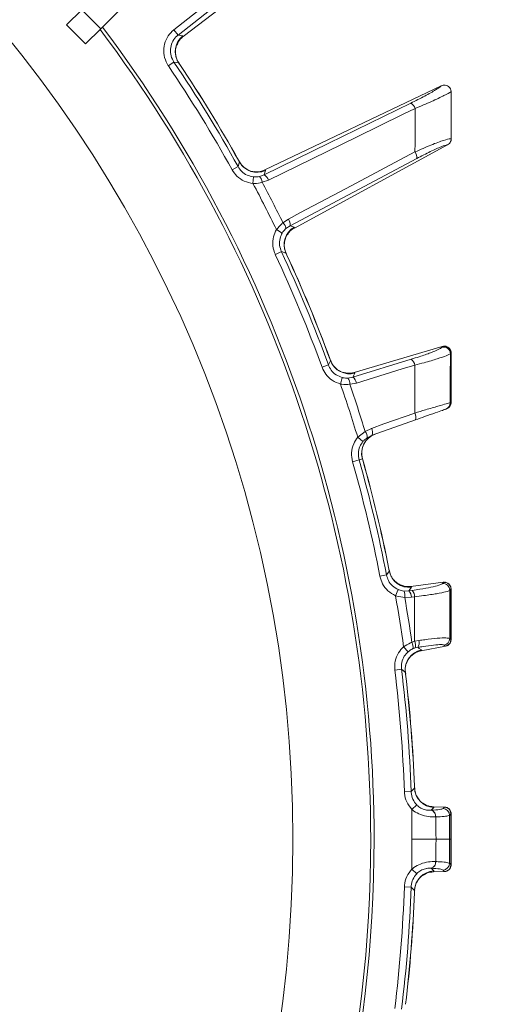
# Model space of a CAD drawing. Extents: x -899 to 1863, y -2509 to 538.
# Drawn here: x 1349 to 1420, y -1886 to -1740 of the extents above; entities that cross this region are included whole.
import ezdxf

# ---------------------------------------------------------------- set-up
doc = ezdxf.new("R2010")
doc.units = 0
doc.header["$LTSCALE"] = 5
doc.layers.add('SLD-0', color=7, linetype='Continuous')
doc.styles.add('Brunner 2014', font='arial.ttf', dxfattribs={"height": 35})
doc.dimstyles.new('Brunner 2014', dxfattribs={"dimscale": 5, "dimtxt": 35, "dimasz": 5, "dimexe": 3.175, "dimexo": 0, "dimgap": 0.762, "dimtad": 1, "dimdec": 0, "dimrnd": 1e-08, "dimtxsty": 'Brunner 2014', "dimcen": 0.09, "dimdle": 10, "dimclrd": 7, "dimclre": 7, "dimclrt": 7, "dimadec": 1, "dimazin": 2, "dimtfac": 0.666667, "dimtdec": 0, "dimtmove": 0, "dimatfit": 3, "dimldrblk": 'Filled-1', "dimfxl": 1, "dimtolj": 1, "dimlwd": 5, "dimlwe": 5, "dimarcsym": 0})

# ---------------------------------------------------------------- blocks, each defined once
blk = doc.blocks.new('*D204')
at = {"layer": 'Defpoints', "color": 0, "lineweight": 5, "transparency": 16777216}
for p in [(1111.18, -1548.46), (1111.18, -1753.51), (1291.18, -1753.51)]:
    blk.add_point(p, dxfattribs=at)
at = {"layer": 'SLD-0', "color": 7, "linetype": 'Continuous', "lineweight": 5, "transparency": 16777216}
for p, q in [((1111.18, -1753.51), (1111.18, -1532.59)), ((1291.18, -1753.51), (1291.18, -1532.59)), ((1136.18, -1548.46), (1266.18, -1548.46)), ((1291.18, -1548.46), (1547.84, -1548.46))]:
    blk.add_line(p, q, dxfattribs=at)
at = {"layer": 'SLD-0', "color": 7, "lineweight": 5, "transparency": 16777216}
for points in [[(1136.18, -1544.3), (1136.18, -1552.63), (1111.18, -1548.46)], [(1266.18, -1544.3), (1266.18, -1552.63), (1291.18, -1548.46)]]:
    blk.add_solid(points, dxfattribs=at)
at = {"layer": 'SLD-0', "color": 1, "transparency": 16777216, "insert": (1432.01, -1506.95), "char_height": 35, "attachment_point": 2, "style": 'Brunner 2014'}
blk.add_mtext('\\A1;%%c180 /200', dxfattribs=at)
blk = doc.blocks.new('Filled-1')
at = {"color": 0}
for p, q in [((0, 0), (-1, 0.1667)), ((-1, 0.1667), (-1, -0.1667)), ((-1, 0), (0, 0)), ((-1, -0.1667), (0, 0))]:
    blk.add_line(p, q, dxfattribs=at)
at = {"color": 0, "flags": 128}
blk.add_lwpolyline([(-1, -0.1667), (0, 0), (-1, 0.1667), (-1, -0.1667)], dxfattribs=at)
at = {"color": 0}
blk.add_solid([(-1, -0.1667), (0, 0), (-1, 0.1667), (-1, -0.1667)], dxfattribs=at)

msp = doc.modelspace()

# ---------------------------------------------------------------- linework, layer by layer
at = {"color": 0, "linetype": 'Continuous', "lineweight": 15}
for p, q in [((1360.76, -1741.53), (1384.38, -1717.91)), ((1357.93, -1738.7), (1355.68, -1740.95)), ((1360.76, -1741.53), (1357.93, -1738.7)), ((1355.68, -1740.95), (1358.51, -1743.77)), ((1358.51, -1743.77), (1360.76, -1741.53))]:
    msp.add_line(p, q, dxfattribs=at)
at = {"linetype": 'Continuous', "lineweight": 15}
for p, q in [((1397.67, -1723.69), (1372.92, -1742.69)), ((1371.57, -1741.67), (1386.79, -1729.65)), ((1387.41, -1730.43), (1372.19, -1742.45))]:
    msp.add_line(p, q, dxfattribs=at)
at = {"color": 7, "linetype": 'Continuous', "lineweight": 15}
for p, q in [((1372.19, -1742.45), (1371.57, -1741.67)), ((1372.19, -1742.45), (1372.88, -1742.56)), ((1372.88, -1742.56), (1372.92, -1742.69)), ((1372.92, -1742.69), (1372.91, -1742.69)), ((1371.57, -1746.45), (1370.74, -1747.01)), ((1372.26, -1746.55), (1371.57, -1746.45)), ((1372.44, -1746.83), (1372.26, -1746.55)), ((1372.29, -1746.58), (1372.45, -1746.82)), ((1411.12, -1749.98), (1385.01, -1762.43)), ((1411.12, -1749.98), (1411.15, -1749.96)), ((1412.58, -1750.88), (1412.57, -1750.82)), ((1412.05, -1758.71), (1389.39, -1771.02)), ((1412.06, -1758.71), (1412.05, -1758.71)), ((1412.58, -1757.84), (1412.58, -1757.83)), ((1381.05, -1761.92), (1380.18, -1762.41)), ((1381.27, -1761.26), (1381.11, -1760.98)), ((1381.12, -1760.97), (1381.26, -1761.22)), ((1381.27, -1761.26), (1381.24, -1761.23)), ((1383.36, -1763.45), (1383.26, -1764.44)), ((1384.21, -1763.4), (1384.92, -1763.14)), ((1385.12, -1762.52), (1384.92, -1763.14)), ((1385.01, -1762.43), (1385.12, -1762.52)), ((1385.01, -1762.43), (1385.01, -1762.43)), ((1385.56, -1763.93), (1384.63, -1764.25)), ((1387.69, -1770.26), (1388.5, -1769.7)), ((1388.76, -1770.68), (1388.14, -1771.1)), ((1388.76, -1770.68), (1389.38, -1770.88)), ((1389.38, -1770.88), (1389.39, -1771.02)), ((1387.59, -1771.76), (1386.74, -1771.25)), ((1389.39, -1771.02), (1389.38, -1771.02)), ((1387.47, -1774.52), (1386.57, -1774.94)), ((1388.13, -1774.73), (1387.47, -1774.52)), ((1388.27, -1775.03), (1388.13, -1774.73)), ((1388.16, -1774.76), (1388.28, -1775.02)), ((1411.27, -1788.55), (1398.25, -1792.41)), ((1411.2, -1788.68), (1411.28, -1788.58)), ((1411.29, -1788.55), (1411.27, -1788.55)), ((1411.28, -1788.58), (1411.29, -1788.55)), ((1412.54, -1789.53), (1412.46, -1789.63)), ((1412.56, -1789.51), (1412.54, -1789.53)), ((1394.41, -1791.29), (1393.48, -1791.63)), ((1394.74, -1790.67), (1394.62, -1790.36)), ((1394.63, -1790.36), (1394.73, -1790.63)), ((1394.74, -1790.67), (1394.71, -1790.64)), ((1398.04, -1793.1), (1406.68, -1790.45)), ((1398.04, -1793.1), (1406.68, -1790.45)), ((1398.34, -1792.51), (1398.04, -1793.1)), ((1398.34, -1792.51), (1398.04, -1793.1)), ((1398.24, -1792.41), (1398.25, -1792.41)), ((1398.25, -1792.41), (1398.34, -1792.51)), ((1396.46, -1793.16), (1396.21, -1794.12)), ((1397.31, -1793.24), (1398.04, -1793.1)), ((1397.31, -1793.24), (1398.04, -1793.1)), ((1398.56, -1793.97), (1397.58, -1794.15)), ((1398.56, -1793.97), (1397.58, -1794.15)), ((1412.44, -1796.89), (1412.54, -1796.86)), ((1412.54, -1796.86), (1412.56, -1796.85)), ((1407.28, -1799.43), (1400.89, -1801.69)), ((1398.75, -1802), (1399.85, -1801.16)), ((1398.75, -1802), (1399.85, -1801.16)), ((1399.85, -1801.16), (1400.8, -1800.68)), ((1399.53, -1802.64), (1398.75, -1802)), ((1399.53, -1802.64), (1398.75, -1802)), ((1400.89, -1801.69), (1400.17, -1802.06)), ((1400.89, -1801.69), (1400.17, -1802.06)), ((1398.96, -1805.35), (1398, -1805.62)), ((1398.96, -1805.35), (1398, -1805.62)), ((1399.44, -1805.18), (1398.96, -1805.35)), ((1399.5, -1805.36), (1399.44, -1805.18)), ((1399.45, -1805.16), (1399.51, -1805.36)), ((1403.43, -1821.82), (1403.37, -1821.5)), ((1403.38, -1821.5), (1403.44, -1821.78)), ((1403.43, -1821.82), (1403.41, -1821.78)), ((1403.02, -1822.38), (1402.04, -1822.57)), ((1403.02, -1822.38), (1402.04, -1822.57)), ((1404.75, -1824.55), (1404.35, -1825.46)), ((1404.75, -1824.55), (1404.35, -1825.46)), ((1405.57, -1824.76), (1406.32, -1824.73)), ((1405.57, -1824.76), (1406.32, -1824.73)), ((1406.32, -1824.73), (1406.81, -1824.67)), ((1406.32, -1824.73), (1406.81, -1824.67)), ((1411.42, -1823.46), (1406.63, -1824.09)), ((1406.63, -1824.09), (1406.7, -1824.21)), ((1406.63, -1824.09), (1406.63, -1824.09)), ((1411.26, -1823.67), (1411.43, -1823.48)), ((1411.45, -1823.45), (1411.42, -1823.46)), ((1411.43, -1823.48), (1411.45, -1823.45)), ((1412.54, -1824.47), (1412.37, -1824.66)), ((1412.56, -1824.45), (1412.54, -1824.47)), ((1406.69, -1825.68), (1405.7, -1825.7)), ((1406.69, -1825.68), (1405.7, -1825.7)), ((1407.18, -1825.61), (1406.69, -1825.68)), ((1407.18, -1825.61), (1406.69, -1825.68)), ((1407.18, -1832.2), (1407.79, -1832.08)), ((1407.18, -1832.2), (1407.79, -1832.08)), ((1412.36, -1831.79), (1412.54, -1831.94)), ((1412.36, -1831.79), (1412.54, -1831.94)), ((1412.54, -1831.94), (1412.56, -1831.95)), ((1405.54, -1833.01), (1406.2, -1833.75)), ((1405.54, -1833.01), (1406.2, -1833.75)), ((1406.76, -1832.36), (1407.18, -1832.2)), ((1406.76, -1832.36), (1407.18, -1832.2)), ((1407.25, -1833.18), (1406.93, -1833.3)), ((1407.25, -1833.18), (1406.93, -1833.3)), ((1407.64, -1833.09), (1407.25, -1833.18)), ((1407.64, -1833.09), (1407.25, -1833.18)), ((1411.74, -1832.94), (1408.14, -1833.61)), ((1408.17, -1833.47), (1408.14, -1833.61)), ((1411.74, -1832.91), (1411.56, -1832.77)), ((1411.74, -1832.91), (1411.56, -1832.77)), ((1411.76, -1832.94), (1411.74, -1832.91)), ((1411.74, -1832.94), (1411.76, -1832.94)), ((1408.14, -1833.61), (1408.13, -1833.61)), ((1404.24, -1836.47), (1405.23, -1836.35)), ((1404.24, -1836.47), (1405.23, -1836.35)), ((1405.8, -1836.75), (1405.23, -1836.35)), ((1405.8, -1836.75), (1405.23, -1836.35)), ((1405.84, -1837.08), (1405.8, -1836.75)), ((1405.82, -1836.79), (1405.85, -1837.08)), ((1407.15, -1853.95), (1407.14, -1853.62)), ((1407.15, -1853.95), (1407.14, -1853.91)), ((1407.15, -1853.62), (1407.16, -1853.91)), ((1405.66, -1854.47), (1406.65, -1854.44)), ((1405.66, -1854.47), (1406.65, -1854.44)), ((1406.76, -1857.09), (1407.48, -1856.4)), ((1409.95, -1856.69), (1409.96, -1856.69)), ((1411.58, -1856.73), (1409.96, -1856.69)), ((1409.96, -1856.69), (1410.01, -1856.82)), ((1411.38, -1856.96), (1411.59, -1856.76)), ((1411.6, -1856.73), (1411.58, -1856.73)), ((1411.59, -1856.76), (1411.6, -1856.73)), ((1409.61, -1857.22), (1409.63, -1857.21)), ((1410.29, -1858.21), (1410.27, -1858.21)), ((1410.29, -1858.21), (1410.27, -1858.21)), ((1412.56, -1857.73), (1412.54, -1857.75)), ((1412.33, -1861.51), (1412.54, -1861.51)), ((1410.29, -1864.81), (1410.27, -1864.81)), ((1410.29, -1864.81), (1410.27, -1864.81)), ((1412.56, -1865.28), (1412.54, -1865.26)), ((1406.76, -1865.93), (1407.48, -1866.61)), ((1406.76, -1865.93), (1407.48, -1866.61)), ((1409.61, -1865.8), (1409.63, -1865.8)), ((1409.61, -1865.8), (1409.63, -1865.8)), ((1409.95, -1866.33), (1409.96, -1866.33)), ((1409.96, -1866.33), (1410.01, -1866.2)), ((1411.58, -1866.28), (1409.96, -1866.33)), ((1411.38, -1866.06), (1411.59, -1866.26)), ((1411.6, -1866.28), (1411.58, -1866.28)), ((1411.59, -1866.26), (1411.6, -1866.28)), ((1405.66, -1868.54), (1406.65, -1868.58)), ((1405.66, -1868.54), (1406.65, -1868.58)), ((1407.15, -1869.07), (1407.14, -1869.39)), ((1407.16, -1869.1), (1407.15, -1869.39))]:
    msp.add_line(p, q, dxfattribs=at)
at = {"color": 1, "linetype": 'Continuous', "lineweight": 15}
for p, q in [((1372.45, -1746.82), (1372.44, -1746.83)), ((1381.11, -1760.98), (1381.12, -1760.97)), ((1388.28, -1775.03), (1388.27, -1775.03)), ((1412.56, -1789.51), (1412.56, -1789.51)), ((1394.62, -1790.36), (1394.63, -1790.36)), ((1412.56, -1796.85), (1412.56, -1796.85)), ((1399.27, -1805.24), (1398.96, -1805.35)), ((1399.51, -1805.36), (1399.5, -1805.36)), ((1403.37, -1821.5), (1403.38, -1821.5)), ((1412.56, -1824.45), (1412.56, -1824.45)), ((1412.56, -1831.95), (1412.56, -1831.95)), ((1405.85, -1837.08), (1405.84, -1837.08)), ((1407.14, -1853.62), (1407.15, -1853.62)), ((1412.56, -1857.74), (1412.56, -1857.73)), ((1412.56, -1861.51), (1412.54, -1861.51)), ((1412.56, -1865.28), (1412.56, -1865.28)), ((1407.14, -1869.39), (1407.15, -1869.39))]:
    msp.add_line(p, q, dxfattribs=at)
at = {"color": 7, "linetype": 'Continuous', "lineweight": 18}
for p in [(1412.33, -1861.51), (1412.56, -1861.51)]:
    msp.add_line(p, (1412.54, -1861.51), dxfattribs=at)
at = {"color": 7, "linetype": 'Continuous', "lineweight": 15, "flags": 128}
for points in [[(1384.92, -1763.14), (1394.48, -1758.47), (1406.59, -1752.55)], [(1407.24, -1753.33), (1405.5, -1754.18), (1398.56, -1757.57), (1385.56, -1763.93)], [(1388.5, -1769.7), (1390.21, -1768.79), (1397.03, -1765.17), (1407.23, -1759.76)], [(1381.05, -1761.92), (1381.24, -1761.36), (1381.27, -1761.26)], [(1407.49, -1760.74), (1398.12, -1765.71), (1388.76, -1770.68)], [(1394.41, -1791.29), (1394.69, -1790.76), (1394.74, -1790.67)], [(1407.2, -1791.32), (1405.35, -1791.89), (1398.56, -1793.97)], [(1407.2, -1791.32), (1405.35, -1791.89), (1398.56, -1793.97)], [(1400.8, -1800.68), (1402.62, -1800.03), (1407.19, -1798.41)], [(1403.02, -1822.38), (1403.37, -1821.9), (1403.43, -1821.82)], [(1403.02, -1822.38), (1403.37, -1821.9), (1403.43, -1821.82)], [(1406.7, -1824.21), (1406.48, -1824.52), (1406.37, -1824.66), (1406.32, -1824.73)], [(1406.7, -1824.21), (1406.48, -1824.52), (1406.37, -1824.66), (1406.32, -1824.73)], [(1407.64, -1833.09), (1407.86, -1833.25), (1408.17, -1833.47)], [(1407.64, -1833.09), (1407.86, -1833.25), (1408.17, -1833.47)], [(1406.65, -1854.44), (1407.08, -1854.02), (1407.15, -1853.95)], [(1406.65, -1854.44), (1407.08, -1854.02), (1407.15, -1853.95)], [(1410.01, -1856.82), (1409.76, -1857.07), (1409.61, -1857.22)], [(1412.54, -1857.75), (1412.37, -1857.92), (1412.33, -1857.95)], [(1410.34, -1861.51), (1409.97, -1861.51), (1409.58, -1861.51), (1409.15, -1861.51), (1408.71, -1861.51), (1408.24, -1861.51), (1407.76, -1861.51), (1407.27, -1861.51), (1406.78, -1861.51)], [(1410.34, -1861.51), (1409.97, -1861.51), (1409.58, -1861.51), (1409.15, -1861.51), (1408.71, -1861.51), (1408.24, -1861.51), (1407.76, -1861.51), (1407.27, -1861.51), (1406.78, -1861.51)], [(1412.33, -1861.51), (1412.25, -1861.51), (1412.12, -1861.51), (1411.94, -1861.51), (1411.71, -1861.51), (1411.43, -1861.51), (1411.11, -1861.51), (1410.74, -1861.51), (1410.34, -1861.51)], [(1412.33, -1861.51), (1412.25, -1861.51), (1412.12, -1861.51), (1411.94, -1861.51), (1411.71, -1861.51), (1411.43, -1861.51), (1411.11, -1861.51), (1410.74, -1861.51), (1410.34, -1861.51)], [(1412.54, -1865.26), (1412.37, -1865.1), (1412.33, -1865.06)], [(1412.54, -1865.26), (1412.37, -1865.1), (1412.33, -1865.06)], [(1410.01, -1866.2), (1409.76, -1865.95), (1409.61, -1865.8)], [(1410.01, -1866.2), (1409.76, -1865.95), (1409.61, -1865.8)], [(1406.65, -1868.58), (1407.08, -1868.99), (1407.15, -1869.07)], [(1406.65, -1868.58), (1407.08, -1868.99), (1407.15, -1869.07)]]:
    msp.add_lwpolyline(points, dxfattribs=at)
at = {"color": 7, "linetype": 'Continuous', "lineweight": 18, "flags": 128}
for points in [[(1410.34, -1861.51), (1409.97, -1861.51), (1409.58, -1861.51), (1409.15, -1861.51), (1408.71, -1861.51), (1408.24, -1861.51), (1407.76, -1861.51), (1407.27, -1861.51), (1406.78, -1861.51)], [(1412.33, -1861.51), (1412.25, -1861.51), (1412.12, -1861.51), (1411.94, -1861.51), (1411.71, -1861.51), (1411.43, -1861.51), (1411.11, -1861.51), (1410.74, -1861.51), (1410.34, -1861.51)]]:
    msp.add_lwpolyline(points, dxfattribs=at)
at = {"color": 7, "linetype": 'Continuous', "lineweight": 15}
msp.add_circle((1201.18, -1861.51), 188, dxfattribs=at)
at = {"color": 0, "linetype": 'Continuous', "lineweight": 15}
for radius, end in [(199.5, 36.9318), (200, 36.9522)]:
    msp.add_arc((1201.18, -1861.51), radius, 0, end, dxfattribs=at)
at = {"color": 7, "linetype": 'Continuous', "lineweight": 15}
for centre, radius, start, end in [((1374.77, -1744.9), 3, 128.7554, 213.4361), ((1201.18, -1861.51), 204.6, 28.9705, 34.0295), ((1201.18, -1861.51), 205.6, 28.9705, 34.0295), ((1201.18, -1861.51), 206.11, 29.1928, 33.8072), ((1201.18, -1861.51), 206.12, 29.1928, 33.8072), ((1405.94, -1753.74), 1.36, 17.5347, 61.3514), ((1406.14, -1760.57), 1.36, 352.6475, 36.4641), ((1383.88, -1759.78), 3, 209.5639, 294.2446), ((1383.29, -1764.37), 1.35, 5.158, 46.5584), ((1384.26, -1764.34), 1.36, 17.5452, 61.3606), ((1201.18, -1861.51), 206.34, 25.9381, 28.0619), ((1201.18, -1861.51), 207.64, 26.0696, 27.9304), ((1386.81, -1771.27), 1.35, 7.4416, 48.842), ((1390.87, -1773.49), 3, 119.7554, 204.4361), ((1387.41, -1770.5), 1.36, 352.6394, 36.4548), ((1201.18, -1861.51), 204.6, 19.9705, 25.0295), ((1201.18, -1861.51), 205.6, 19.9705, 25.0295), ((1201.18, -1861.51), 206.11, 20.1928, 24.8072), ((1201.18, -1861.51), 206.12, 20.1928, 24.8072), ((1411.46, -1789.65), 1.01, 0.9769, 104.9857), ((1411.54, -1789.55), 1.01, 0.9772, 104.9857), ((1397.55, -1789.61), 3, 200.5639, 285.2446), ((1405.85, -1791.52), 1.36, 8.5411, 52.357), ((1201.18, -1861.51), 206.34, 16.761, 19.0619), ((1201.18, -1861.51), 206.34, 16.761, 19.0619), ((1396.24, -1794.06), 1.35, 356.158, 37.5584), ((1201.18, -1861.51), 207.64, 16.8974, 18.9304), ((1201.18, -1861.51), 207.64, 16.8974, 18.9304), ((1397.21, -1794.17), 1.36, 8.5453, 52.3606), ((1411.44, -1796.9), 0.996, 289.5708, 0.469), ((1411.55, -1796.86), 0.996, 289.5708, 0.4691), ((1406.19, -1799.01), 1.17, 338.9384, 30.7525), ((1399.01, -1801.96), 1.16, 355.1494, 43.6235), ((1399.8, -1801.27), 1.17, 338.9338, 30.7485), ((1402.31, -1804.36), 2.98, 109.6006, 195.9929), ((1402.33, -1804.36), 2.99, 109.5067, 195.8205), ((1201.18, -1861.51), 204.6, 10.9705, 15.8518), ((1201.18, -1861.51), 204.6, 10.9705, 15.8518), ((1201.18, -1861.51), 205.6, 10.9705, 15.8518), ((1201.18, -1861.51), 205.6, 10.9705, 15.8518), ((1201.18, -1861.51), 206.11, 11.1928, 15.8072), ((1201.18, -1861.51), 206.12, 11.1928, 15.8072), ((1406.38, -1821.22), 3, 191.5639, 276.2447), ((1404.39, -1825.4), 1.35, 347.158, 28.5584), ((1405.33, -1825.67), 1.36, 359.5453, 43.3607), ((1405.82, -1825.6), 1.36, 359.5451, 43.3605), ((1411.37, -1824.67), 1.01, 0.7236, 96.1198), ((1411.54, -1824.48), 1.01, 0.7243, 96.1198), ((1201.18, -1861.51), 206.34, 7.9381, 10.0619), ((1201.18, -1861.51), 206.34, 7.9381, 10.0619), ((1201.18, -1861.51), 207.64, 8.0696, 9.9304), ((1201.18, -1861.51), 207.64, 8.0696, 9.9304), ((1406.73, -1832.44), 1.12, 324.4919, 18.7939), ((1411.36, -1831.78), 1, 281.6933, 359.7102), ((1411.54, -1831.93), 1, 281.6933, 359.7096), ((1408.78, -1836.41), 3, 101.7553, 186.4361), ((1405.6, -1833.05), 1.35, 349.4416, 30.842), ((1405.96, -1832.78), 1.35, 342.4924, 25.1654), ((1201.18, -1861.51), 204.6, 1.9705, 7.0295), ((1201.18, -1861.51), 204.6, 1.9705, 7.0295), ((1201.18, -1861.51), 205.6, 1.9705, 7.0295), ((1201.18, -1861.51), 205.6, 1.9705, 7.0295), ((1201.18, -1861.51), 206.11, 2.1928, 6.8072), ((1201.18, -1861.51), 206.12, 2.1928, 6.8072), ((1410.15, -1853.81), 3, 182.5639, 267.2447), ((1411.54, -1857.76), 1.01, 0.4976, 87.2236), ((1409.32, -1858.12), 0.952, 354.9706, 72.3875), ((1409.35, -1858.12), 0.952, 355.0932, 72.6832), ((1411.33, -1857.96), 1.01, 0.4968, 87.2236), ((1409.32, -1864.89), 0.952, 287.6125, 5.0294), ((1409.35, -1864.89), 0.952, 287.3168, 4.9068), ((1411.33, -1865.05), 1.01, 272.7764, 359.5032), ((1411.54, -1865.26), 1.01, 272.7764, 359.5024), ((1410.15, -1869.2), 3, 92.7553, 177.4361), ((1201.18, -1861.51), 204.6, 352.9705, 358.0295), ((1201.18, -1861.51), 204.6, 352.9705, 358.0295), ((1201.18, -1861.51), 205.6, 352.9705, 358.0295), ((1201.18, -1861.51), 205.6, 352.9705, 358.0295), ((1201.18, -1861.51), 206.11, 353.1928, 357.8072), ((1201.18, -1861.51), 206.12, 353.1928, 357.8072)]:
    msp.add_arc(centre, radius, start, end, dxfattribs=at)
at = {"linetype": 'Continuous', "lineweight": 15}
for radius, start in [(199.5, 308.0905), (200, 308.1079)]:
    msp.add_arc((1201.18, -1861.51), radius, start, 0, dxfattribs=at)
at = {"color": 7, "linetype": 'Continuous', "lineweight": 15}
for points, knots in [([(1370.74, -1747.01), (1370.53, -1746.61), (1370.1, -1745.82), (1370, -1744.45), (1370.33, -1743.14), (1370.94, -1742.21), (1371.42, -1741.79), (1371.57, -1741.67)], [0, 0, 0, 0, 0.225682, 0.451401, 0.676302, 0.900948, 1, 1, 1, 1]), ([(1372.19, -1742.45), (1372.08, -1742.54), (1371.71, -1742.86), (1371.26, -1743.55), (1371.01, -1744.53), (1371.08, -1745.56), (1371.41, -1746.16), (1371.57, -1746.45)], [0, 0, 0, 0, 0.099176, 0.323841, 0.548555, 0.774146, 1, 1, 1, 1]), ([(1372.91, -1742.69), (1372.66, -1742.92), (1372.26, -1743.26), (1372.09, -1743.75), (1372.03, -1743.93)], [0, 0, 0, 0, 0.63993, 1, 1, 1, 1]), ([(1372, -1743.92), (1371.97, -1743.97), (1371.87, -1744.21), (1371.76, -1744.81), (1371.84, -1745.61), (1372.03, -1746.24), (1372.26, -1746.51), (1372.3, -1746.56)], [0, 0, 0, 0, 0.08596, 0.344604, 0.62716, 0.934467, 1, 1, 1, 1]), ([(1406.59, -1752.55), (1407.31, -1752.19), (1408.74, -1751.47), (1410.39, -1750.54), (1410.88, -1750.16), (1411.12, -1749.98)], [0, 0, 0, 0, 0.338986, 0.6782226, 1, 1, 1, 1]), ([(1412.57, -1750.82), (1412.57, -1750.8), (1412.56, -1750.67), (1412.5, -1750.43), (1412.3, -1750.15), (1412.03, -1749.95), (1411.72, -1749.86), (1411.41, -1749.87), (1411.24, -1749.93), (1411.15, -1749.96)], [0, 0, 0, 0, 0.031735, 0.201815, 0.371676, 0.542173, 0.710313, 0.854124, 1, 1, 1, 1]), ([(1412.57, -1750.82), (1412.56, -1750.83), (1412.39, -1750.96), (1411.64, -1751.38), (1409.76, -1752.26), (1408.08, -1752.98), (1407.24, -1753.33)], [0, 0, 0, 0, 0.033599, 0.350609, 0.675893, 1, 1, 1, 1]), ([(1412.58, -1750.88), (1412.58, -1751.58), (1412.58, -1753.19), (1412.58, -1755.51), (1412.58, -1757.12), (1412.58, -1757.83)], [0, 0, 0, 0, 0.304018, 0.694748, 1, 1, 1, 1]), ([(1407.23, -1759.76), (1407.23, -1759.18), (1407.23, -1757.36), (1407.24, -1755.22), (1407.24, -1753.66), (1407.24, -1753.33)], [0, 0, 0, 0, 0.270136, 0.846983, 1, 1, 1, 1]), ([(1407.23, -1759.76), (1408.04, -1759.4), (1409.68, -1758.68), (1411.53, -1758), (1412.38, -1757.79), (1412.54, -1757.83), (1412.58, -1757.84)], [0, 0, 0, 0, 0.310852, 0.625964, 0.910975, 1, 1, 1, 1]), ([(1412.05, -1758.71), (1412.02, -1758.71), (1411.88, -1758.7), (1411.17, -1758.94), (1409.57, -1759.66), (1408.18, -1760.38), (1407.49, -1760.74)], [0, 0, 0, 0, 0.0680157, 0.3562016, 0.6787058, 1, 1, 1, 1]), ([(1412.06, -1758.71), (1412.15, -1758.65), (1412.33, -1758.52), (1412.52, -1758.23), (1412.58, -1757.99), (1412.58, -1757.86), (1412.58, -1757.84)], [0, 0, 0, 0, 0.314183, 0.627972, 0.945888, 1, 1, 1, 1]), ([(1381.05, -1761.92), (1381.21, -1762.17), (1381.56, -1762.69), (1382.38, -1763.25), (1383.03, -1763.38), (1383.36, -1763.45)], [0, 0, 0, 0, 0.304562, 0.652351, 1, 1, 1, 1]), ([(1381.29, -1761.21), (1381.34, -1761.32), (1381.51, -1761.68), (1382.01, -1762.13), (1382.63, -1762.5), (1383.16, -1762.67), (1383.42, -1762.69), (1383.51, -1762.69)], [0, 0, 0, 0, 0.121371, 0.414698, 0.665208, 0.883905, 1, 1, 1, 1]), ([(1383.26, -1764.44), (1382.83, -1764.35), (1381.95, -1764.18), (1380.86, -1763.42), (1380.4, -1762.73), (1380.18, -1762.41)], [0, 0, 0, 0, 0.347885, 0.695762, 1, 1, 1, 1]), ([(1383.36, -1763.45), (1383.41, -1763.45), (1383.7, -1763.48), (1383.98, -1763.43), (1384.21, -1763.4)], [0, 0, 0, 0, 0.155649, 1, 1, 1, 1]), ([(1385.01, -1762.43), (1384.7, -1762.56), (1384.21, -1762.75), (1383.69, -1762.69), (1383.51, -1762.66)], [0, 0, 0, 0, 0.641484, 1, 1, 1, 1]), ([(1384.63, -1764.25), (1384.25, -1764.33), (1383.8, -1764.43), (1383.33, -1764.44), (1383.26, -1764.44)], [0, 0, 0, 0, 0.846164, 1, 1, 1, 1]), ([(1386.74, -1771.25), (1386.99, -1770.95), (1387.28, -1770.59), (1387.63, -1770.3), (1387.69, -1770.26)], [0, 0, 0, 0, 0.83996, 1, 1, 1, 1]), ([(1386.57, -1774.94), (1386.42, -1774.52), (1386.12, -1773.67), (1386.21, -1772.35), (1386.57, -1771.6), (1386.74, -1771.25)], [0, 0, 0, 0, 0.34942, 0.698897, 1, 1, 1, 1]), ([(1387.59, -1771.76), (1387.47, -1772.02), (1387.2, -1772.58), (1387.13, -1773.57), (1387.36, -1774.21), (1387.47, -1774.52)], [0, 0, 0, 0, 0.300903, 0.650248, 1, 1, 1, 1]), ([(1388.14, -1771.1), (1388.11, -1771.13), (1387.9, -1771.31), (1387.73, -1771.55), (1387.59, -1771.76)], [0, 0, 0, 0, 0.160319, 1, 1, 1, 1]), ([(1388.29, -1772.09), (1388.25, -1772.14), (1388.12, -1772.35), (1387.92, -1772.93), (1387.87, -1773.73), (1387.96, -1774.38), (1388.15, -1774.69), (1388.18, -1774.75)], [0, 0, 0, 0, 0.085946, 0.344594, 0.627154, 0.934466, 1, 1, 1, 1]), ([(1388.32, -1772.1), (1388.41, -1771.94), (1388.65, -1771.48), (1389.1, -1771.2), (1389.38, -1771.02)], [0, 0, 0, 0, 0.360087, 1, 1, 1, 1]), ([(1406.68, -1790.45), (1407.08, -1790.32), (1408.14, -1789.99), (1409.59, -1789.48), (1410.81, -1788.98), (1411.07, -1788.78), (1411.2, -1788.68)], [0, 0, 0, 0, 0.170392, 0.453599, 0.726595, 1, 1, 1, 1]), ([(1406.68, -1790.45), (1407.08, -1790.32), (1408.14, -1789.99), (1409.59, -1789.48), (1410.81, -1788.98), (1411.07, -1788.78), (1411.2, -1788.68)], [0, 0, 0, 0, 0.170392, 0.453599, 0.726595, 1, 1, 1, 1]), ([(1412.46, -1789.63), (1412.31, -1789.72), (1412.01, -1789.9), (1410.59, -1790.38), (1408.9, -1790.87), (1407.66, -1791.2), (1407.2, -1791.32)], [0, 0, 0, 0, 0.274426, 0.547334, 0.829904, 1, 1, 1, 1]), ([(1412.56, -1789.51), (1412.56, -1789.5), (1412.56, -1789.45), (1412.54, -1789.29), (1412.46, -1789.03), (1412.25, -1788.76), (1411.96, -1788.57), (1411.63, -1788.49), (1411.4, -1788.53), (1411.29, -1788.55)], [0, 0, 0, 0, 0.011462, 0.08282, 0.266551, 0.450085, 0.633438, 0.816718, 1, 1, 1, 1]), ([(1411.58, -1788.51), (1411.62, -1788.51), (1411.74, -1788.52), (1411.98, -1788.58), (1412.24, -1788.74), (1412.45, -1789.01), (1412.56, -1789.27), (1412.56, -1789.41), (1412.56, -1789.44)], [0, 0, 0, 0, 0.1125754, 0.2848322, 0.4848645, 0.7128953, 0.9503718, 1, 1, 1, 1]), ([(1412.46, -1789.63), (1412.46, -1791), (1412.45, -1793.42), (1412.44, -1795.84), (1412.44, -1796.89)], [0, 0, 0, 0, 0.565534, 1, 1, 1, 1]), ([(1412.54, -1796.86), (1412.54, -1795.52), (1412.54, -1793.07), (1412.54, -1790.63), (1412.54, -1789.53)], [0, 0, 0, 0, 0.548433, 1, 1, 1, 1]), ([(1412.57, -1789.51), (1412.57, -1789.75), (1412.57, -1792.19), (1412.57, -1794.64), (1412.57, -1796.85)], [0, 0, 0, 0, 0.096142, 1, 1, 1, 1]), ([(1394.41, -1791.29), (1394.54, -1791.55), (1394.8, -1792.12), (1395.52, -1792.81), (1396.14, -1793.04), (1396.46, -1793.16)], [0, 0, 0, 0, 0.304562, 0.652351, 1, 1, 1, 1]), ([(1394.77, -1790.62), (1394.8, -1790.74), (1394.91, -1791.12), (1395.33, -1791.64), (1395.88, -1792.1), (1396.38, -1792.35), (1396.63, -1792.41), (1396.72, -1792.43)], [0, 0, 0, 0, 0.121377, 0.414718, 0.665239, 0.883946, 1, 1, 1, 1]), ([(1396.21, -1794.12), (1395.79, -1793.96), (1394.95, -1793.65), (1393.99, -1792.74), (1393.64, -1791.98), (1393.48, -1791.63)], [0, 0, 0, 0, 0.347885, 0.695762, 1, 1, 1, 1]), ([(1398.24, -1792.41), (1397.92, -1792.48), (1397.4, -1792.6), (1396.91, -1792.45), (1396.73, -1792.4)], [0, 0, 0, 0, 0.641432, 1, 1, 1, 1]), ([(1407.19, -1798.41), (1407.19, -1798.15), (1407.19, -1796.41), (1407.2, -1794.05), (1407.2, -1791.95), (1407.2, -1791.32)], [0, 0, 0, 0, 0.109585, 0.735475, 1, 1, 1, 1]), ([(1407.19, -1798.41), (1407.19, -1798.15), (1407.19, -1796.41), (1407.2, -1794.05), (1407.2, -1791.95), (1407.2, -1791.32)], [0, 0, 0, 0, 0.109585, 0.735475, 1, 1, 1, 1]), ([(1397.58, -1794.15), (1397.2, -1794.17), (1396.74, -1794.2), (1396.28, -1794.13), (1396.21, -1794.12)], [0, 0, 0, 0, 0.846164, 1, 1, 1, 1]), ([(1397.58, -1794.15), (1397.2, -1794.17), (1396.74, -1794.2), (1396.28, -1794.13), (1396.21, -1794.12)], [0, 0, 0, 0, 0.846164, 1, 1, 1, 1]), ([(1396.46, -1793.16), (1396.5, -1793.17), (1396.78, -1793.24), (1397.07, -1793.24), (1397.31, -1793.24)], [0, 0, 0, 0, 0.155649, 1, 1, 1, 1]), ([(1407.19, -1798.41), (1407.74, -1798.25), (1409.02, -1797.87), (1410.68, -1797.38), (1412.01, -1796.99), (1412.3, -1796.93), (1412.44, -1796.89)], [0, 0, 0, 0, 0.2038, 0.475346, 0.736792, 1, 1, 1, 1]), ([(1412.55, -1796.85), (1412.56, -1796.89), (1412.57, -1797.03), (1412.5, -1797.24), (1412.38, -1797.45), (1412.25, -1797.58), (1412.16, -1797.65), (1412.13, -1797.68), (1412.12, -1797.68)], [0, 0, 0, 0, 0.128803, 0.387597, 0.607765, 0.79376, 0.942881, 1, 1, 1, 1]), ([(1411.78, -1797.84), (1411.66, -1797.88), (1411.41, -1797.97), (1410.27, -1798.37), (1408.84, -1798.88), (1407.75, -1799.26), (1407.28, -1799.43)], [0, 0, 0, 0, 0.261537, 0.522636, 0.795067, 1, 1, 1, 1]), ([(1398, -1805.62), (1397.92, -1805.18), (1397.76, -1804.3), (1398.07, -1803.01), (1398.54, -1802.32), (1398.75, -1802)], [0, 0, 0, 0, 0.349232, 0.69844, 1, 1, 1, 1]), ([(1398, -1805.62), (1397.92, -1805.18), (1397.76, -1804.3), (1398.07, -1803.01), (1398.54, -1802.32), (1398.75, -1802)], [0, 0, 0, 0, 0.349232, 0.69844, 1, 1, 1, 1]), ([(1399.53, -1802.64), (1399.36, -1802.88), (1399.01, -1803.39), (1398.78, -1804.36), (1398.9, -1805.02), (1398.96, -1805.35)], [0, 0, 0, 0, 0.3018257, 0.6510239, 1, 1, 1, 1]), ([(1399.53, -1802.64), (1399.36, -1802.88), (1399.01, -1803.39), (1398.78, -1804.36), (1398.9, -1805.02), (1398.96, -1805.35)], [0, 0, 0, 0, 0.3018257, 0.6510239, 1, 1, 1, 1]), ([(1400.17, -1802.06), (1399.99, -1802.19), (1399.76, -1802.36), (1399.57, -1802.59), (1399.53, -1802.64)], [0, 0, 0, 0, 0.7786312, 1, 1, 1, 1]), ([(1400.17, -1802.06), (1399.99, -1802.19), (1399.76, -1802.36), (1399.57, -1802.59), (1399.53, -1802.64)], [0, 0, 0, 0, 0.7786312, 1, 1, 1, 1]), ([(1403.47, -1821.78), (1403.49, -1821.9), (1403.53, -1822.3), (1403.86, -1822.87), (1404.34, -1823.42), (1404.8, -1823.74), (1405.04, -1823.84), (1405.12, -1823.87)], [0, 0, 0, 0, 0.121381, 0.41473, 0.665259, 0.883972, 1, 1, 1, 1]), ([(1404.35, -1825.46), (1403.96, -1825.24), (1403.18, -1824.8), (1402.38, -1823.75), (1402.15, -1822.95), (1402.04, -1822.57)], [0, 0, 0, 0, 0.347885, 0.695762, 1, 1, 1, 1]), ([(1404.35, -1825.46), (1403.96, -1825.24), (1403.18, -1824.8), (1402.38, -1823.75), (1402.15, -1822.95), (1402.04, -1822.57)], [0, 0, 0, 0, 0.3478853, 0.6957617, 1, 1, 1, 1]), ([(1403.02, -1822.38), (1403.1, -1822.66), (1403.27, -1823.27), (1403.87, -1824.05), (1404.45, -1824.38), (1404.75, -1824.55)], [0, 0, 0, 0, 0.304562, 0.652351, 1, 1, 1, 1]), ([(1403.02, -1822.38), (1403.1, -1822.66), (1403.27, -1823.27), (1403.87, -1824.05), (1404.45, -1824.38), (1404.75, -1824.55)], [0, 0, 0, 0, 0.304562, 0.652351, 1, 1, 1, 1]), ([(1404.75, -1824.55), (1404.79, -1824.56), (1405.06, -1824.68), (1405.34, -1824.72), (1405.57, -1824.76)], [0, 0, 0, 0, 0.155649, 1, 1, 1, 1]), ([(1404.75, -1824.55), (1404.79, -1824.56), (1405.06, -1824.68), (1405.34, -1824.72), (1405.57, -1824.76)], [0, 0, 0, 0, 0.155649, 1, 1, 1, 1]), ([(1406.63, -1824.09), (1406.29, -1824.11), (1405.77, -1824.14), (1405.3, -1823.92), (1405.13, -1823.84)], [0, 0, 0, 0, 0.641399, 1, 1, 1, 1]), ([(1406.81, -1824.67), (1407.19, -1824.61), (1408.23, -1824.46), (1409.66, -1824.19), (1410.88, -1823.9), (1411.13, -1823.75), (1411.26, -1823.67)], [0, 0, 0, 0, 0.164157, 0.443914, 0.721915, 1, 1, 1, 1]), ([(1406.81, -1824.67), (1407.19, -1824.61), (1408.23, -1824.46), (1409.66, -1824.19), (1410.88, -1823.9), (1411.13, -1823.75), (1411.26, -1823.67)], [0, 0, 0, 0, 0.164157, 0.443914, 0.721915, 1, 1, 1, 1]), ([(1412.37, -1824.66), (1412.22, -1824.73), (1411.93, -1824.87), (1410.51, -1825.15), (1408.84, -1825.4), (1407.63, -1825.55), (1407.18, -1825.61)], [0, 0, 0, 0, 0.278182, 0.556075, 0.835764, 1, 1, 1, 1]), ([(1412.37, -1824.66), (1412.22, -1824.73), (1411.93, -1824.87), (1410.51, -1825.15), (1408.84, -1825.4), (1407.63, -1825.55), (1407.18, -1825.61)], [0, 0, 0, 0, 0.278182, 0.556075, 0.835764, 1, 1, 1, 1]), ([(1412.56, -1824.45), (1412.56, -1824.44), (1412.56, -1824.33), (1412.52, -1824.11), (1412.36, -1823.81), (1412.1, -1823.59), (1411.79, -1823.45), (1411.56, -1823.45), (1411.45, -1823.45)], [0, 0, 0, 0, 0.012687, 0.198511, 0.399101, 0.599478, 0.799737, 1, 1, 1, 1]), ([(1411.73, -1823.46), (1411.74, -1823.47), (1411.75, -1823.47), (1411.78, -1823.47), (1411.8, -1823.48)], [0, 0, 0, 0, 0.397837, 1, 1, 1, 1]), ([(1412.37, -1824.66), (1412.37, -1825.89), (1412.37, -1828.26), (1412.36, -1830.64), (1412.36, -1831.79)], [0, 0, 0, 0, 0.517223, 1, 1, 1, 1]), ([(1412.37, -1824.66), (1412.37, -1825.89), (1412.37, -1828.26), (1412.36, -1830.64), (1412.36, -1831.79)], [0, 0, 0, 0, 0.517223, 1, 1, 1, 1]), ([(1412.54, -1831.94), (1412.54, -1830.64), (1412.54, -1828.15), (1412.54, -1825.66), (1412.54, -1824.47)], [0, 0, 0, 0, 0.52251, 1, 1, 1, 1]), ([(1412.57, -1824.45), (1412.57, -1824.72), (1412.57, -1827.22), (1412.57, -1829.72), (1412.57, -1831.95)], [0, 0, 0, 0, 0.1078717, 1, 1, 1, 1]), ([(1405.7, -1825.7), (1405.32, -1825.66), (1404.86, -1825.62), (1404.42, -1825.48), (1404.35, -1825.46)], [0, 0, 0, 0, 0.846164, 1, 1, 1, 1]), ([(1405.7, -1825.7), (1405.32, -1825.66), (1404.86, -1825.62), (1404.42, -1825.48), (1404.35, -1825.46)], [0, 0, 0, 0, 0.846164, 1, 1, 1, 1]), ([(1407.18, -1832.2), (1407.18, -1830.83), (1407.18, -1828.63), (1407.18, -1826.43), (1407.18, -1825.61)], [0, 0, 0, 0, 0.626739, 1, 1, 1, 1]), ([(1407.18, -1832.2), (1407.18, -1830.83), (1407.18, -1828.63), (1407.18, -1826.43), (1407.18, -1825.61)], [0, 0, 0, 0, 0.626739, 1, 1, 1, 1]), ([(1407.79, -1832.08), (1408.1, -1832.04), (1409.11, -1831.9), (1410.6, -1831.74), (1411.94, -1831.67), (1412.22, -1831.75), (1412.36, -1831.79)], [0, 0, 0, 0, 0.126088, 0.418013, 0.708896, 1, 1, 1, 1]), ([(1407.79, -1832.08), (1408.1, -1832.04), (1409.11, -1831.9), (1410.6, -1831.74), (1411.94, -1831.67), (1412.22, -1831.75), (1412.36, -1831.79)], [0, 0, 0, 0, 0.126088, 0.418013, 0.708896, 1, 1, 1, 1]), ([(1412.56, -1831.95), (1412.56, -1831.96), (1412.56, -1832.08), (1412.51, -1832.31), (1412.34, -1832.61), (1412.08, -1832.84), (1411.87, -1832.9), (1411.76, -1832.94)], [0, 0, 0, 0, 0.015391, 0.262581, 0.508527, 0.754259, 1, 1, 1, 1]), ([(1412.56, -1831.95), (1412.56, -1832.05), (1412.55, -1832.24), (1412.43, -1832.48), (1412.28, -1832.67), (1412.13, -1832.78), (1412.04, -1832.84), (1412.01, -1832.85), (1412, -1832.85)], [0, 0, 0, 0, 0.24121, 0.47467, 0.67327, 0.841314, 0.976786, 1, 1, 1, 1]), ([(1404.24, -1836.47), (1404.23, -1836.02), (1404.21, -1835.12), (1404.71, -1833.9), (1405.28, -1833.29), (1405.54, -1833.01)], [0, 0, 0, 0, 0.34942, 0.698897, 1, 1, 1, 1]), ([(1404.24, -1836.47), (1404.23, -1836.02), (1404.21, -1835.12), (1404.71, -1833.9), (1405.28, -1833.29), (1405.54, -1833.01)], [0, 0, 0, 0, 0.34942, 0.698897, 1, 1, 1, 1]), ([(1405.54, -1833.01), (1405.88, -1832.8), (1406.27, -1832.55), (1406.69, -1832.39), (1406.76, -1832.36)], [0, 0, 0, 0, 0.8399599, 1, 1, 1, 1]), ([(1405.54, -1833.01), (1405.88, -1832.8), (1406.27, -1832.55), (1406.69, -1832.39), (1406.76, -1832.36)], [0, 0, 0, 0, 0.8399599, 1, 1, 1, 1]), ([(1406.93, -1833.3), (1406.89, -1833.31), (1406.63, -1833.42), (1406.4, -1833.6), (1406.2, -1833.75)], [0, 0, 0, 0, 0.1603192, 1, 1, 1, 1]), ([(1406.93, -1833.3), (1406.89, -1833.31), (1406.63, -1833.42), (1406.4, -1833.6), (1406.2, -1833.75)], [0, 0, 0, 0, 0.1603192, 1, 1, 1, 1]), ([(1411.56, -1832.77), (1411.44, -1832.73), (1411.2, -1832.66), (1410.05, -1832.74), (1408.77, -1832.91), (1407.91, -1833.05), (1407.64, -1833.09)], [0, 0, 0, 0, 0.290746, 0.58145, 0.873639, 1, 1, 1, 1]), ([(1411.56, -1832.77), (1411.44, -1832.73), (1411.2, -1832.66), (1410.05, -1832.74), (1408.77, -1832.91), (1407.91, -1833.05), (1407.64, -1833.09)], [0, 0, 0, 0, 0.290746, 0.58145, 0.873639, 1, 1, 1, 1]), ([(1406.2, -1833.75), (1406, -1833.96), (1405.58, -1834.42), (1405.2, -1835.34), (1405.22, -1836.01), (1405.23, -1836.35)], [0, 0, 0, 0, 0.300903, 0.650248, 1, 1, 1, 1]), ([(1406.2, -1833.75), (1406, -1833.96), (1405.58, -1834.42), (1405.2, -1835.34), (1405.22, -1836.01), (1405.23, -1836.35)], [0, 0, 0, 0, 0.300903, 0.650248, 1, 1, 1, 1]), ([(1406.76, -1834.28), (1406.71, -1834.32), (1406.52, -1834.48), (1406.15, -1834.97), (1405.85, -1835.71), (1405.74, -1836.37), (1405.82, -1836.72), (1405.84, -1836.78)], [0, 0, 0, 0, 0.085887, 0.344552, 0.627129, 0.93446, 1, 1, 1, 1]), ([(1406.78, -1834.31), (1406.92, -1834.18), (1407.3, -1833.82), (1407.81, -1833.69), (1408.13, -1833.61)], [0, 0, 0, 0, 0.360155, 1, 1, 1, 1]), ([(1407.2, -1853.91), (1407.19, -1854.03), (1407.18, -1854.43), (1407.41, -1855.06), (1407.8, -1855.67), (1408.2, -1856.06), (1408.42, -1856.19), (1408.49, -1856.24)], [0, 0, 0, 0, 0.121383, 0.414735, 0.665267, 0.883983, 1, 1, 1, 1]), ([(1406.76, -1857.09), (1406.48, -1856.73), (1405.93, -1856.03), (1405.69, -1855.06), (1405.66, -1854.55), (1405.66, -1854.47)], [0, 0, 0, 0, 0.461507, 0.922961, 1, 1, 1, 1]), ([(1406.76, -1857.09), (1406.48, -1856.73), (1405.93, -1856.03), (1405.69, -1855.06), (1405.66, -1854.55), (1405.66, -1854.47)], [0, 0, 0, 0, 0.461507, 0.922961, 1, 1, 1, 1]), ([(1406.65, -1854.44), (1406.66, -1854.49), (1406.68, -1854.88), (1406.85, -1855.61), (1407.27, -1856.14), (1407.48, -1856.4)], [0, 0, 0, 0, 0.077153, 0.538823, 1, 1, 1, 1]), ([(1407.48, -1856.4), (1407.54, -1856.46), (1407.77, -1856.69), (1408.28, -1857.01), (1408.74, -1857.15), (1409.2, -1857.23), (1409.41, -1857.22), (1409.61, -1857.22)], [0, 0, 0, 0, 0.093263, 0.359363, 0.656656, 0.666976, 1, 1, 1, 1]), ([(1409.95, -1856.69), (1409.62, -1856.66), (1409.09, -1856.61), (1408.66, -1856.32), (1408.51, -1856.21)], [0, 0, 0, 0, 0.641386, 1, 1, 1, 1]), ([(1411.6, -1856.73), (1411.71, -1856.75), (1411.94, -1856.78), (1412.23, -1856.97), (1412.45, -1857.23), (1412.54, -1857.49), (1412.56, -1857.67), (1412.56, -1857.73), (1412.56, -1857.73)], [0, 0, 0, 0, 0.220612, 0.441217, 0.661987, 0.882994, 0.986018, 1, 1, 1, 1]), ([(1411.88, -1856.78), (1411.88, -1856.79), (1411.93, -1856.8), (1412.08, -1856.87), (1412.28, -1857.02), (1412.47, -1857.27), (1412.57, -1857.53), (1412.56, -1857.69), (1412.55, -1857.74)], [0, 0, 0, 0, 0.039664, 0.187498, 0.397133, 0.635692, 0.903496, 1, 1, 1, 1]), ([(1410.27, -1858.21), (1409.93, -1858.2), (1409.26, -1858.2), (1408.1, -1857.91), (1407.26, -1857.48), (1406.86, -1857.17), (1406.76, -1857.09)], [0, 0, 0, 0, 0.317715, 0.631931, 0.906453, 1, 1, 1, 1]), ([(1406.78, -1861.51), (1406.78, -1860.76), (1406.78, -1859.35), (1406.77, -1857.88), (1406.76, -1857.15), (1406.76, -1857.09)], [0, 0, 0, 0, 0.504448, 0.956864, 1, 1, 1, 1]), ([(1406.78, -1861.51), (1406.78, -1860.76), (1406.78, -1859.35), (1406.77, -1857.88), (1406.76, -1857.15), (1406.76, -1857.09)], [0, 0, 0, 0, 0.504448, 0.956864, 1, 1, 1, 1]), ([(1409.63, -1857.21), (1410.1, -1857.18), (1411.01, -1857.12), (1411.26, -1857.01), (1411.38, -1856.96)], [0, 0, 0, 0, 0.517959, 1, 1, 1, 1]), ([(1412.33, -1857.95), (1412.19, -1858.01), (1411.92, -1858.1), (1411, -1858.17), (1410.41, -1858.2), (1410.29, -1858.21)], [0, 0, 0, 0, 0.48125, 0.894517, 1, 1, 1, 1]), ([(1410.29, -1858.21), (1410.3, -1858.56), (1410.33, -1859.66), (1410.33, -1860.76), (1410.34, -1861.51)], [0, 0, 0, 0, 0.319851, 1, 1, 1, 1]), ([(1410.29, -1858.21), (1410.3, -1858.56), (1410.33, -1859.66), (1410.33, -1860.76), (1410.34, -1861.51)], [0, 0, 0, 0, 0.3198517, 1, 1, 1, 1]), ([(1412.33, -1857.95), (1412.33, -1857.95), (1412.33, -1858.35), (1412.33, -1859.54), (1412.33, -1860.72), (1412.33, -1861.51)], [0, 0, 0, 0, 0.000401, 0.335122, 1, 1, 1, 1]), ([(1412.54, -1861.51), (1412.54, -1860.72), (1412.54, -1859.53), (1412.54, -1858.28), (1412.54, -1857.82), (1412.54, -1857.75)], [0, 0, 0, 0, 0.631637, 0.948374, 1, 1, 1, 1]), ([(1412.57, -1857.74), (1412.57, -1857.76), (1412.57, -1859.01), (1412.57, -1860.27), (1412.57, -1861.51)], [0, 0, 0, 0, 0.015217, 1, 1, 1, 1]), ([(1406.78, -1861.51), (1406.78, -1862.25), (1406.78, -1863.66), (1406.77, -1865.13), (1406.76, -1865.86), (1406.76, -1865.93)], [0, 0, 0, 0, 0.504448, 0.956864, 1, 1, 1, 1]), ([(1406.78, -1861.51), (1406.78, -1862.25), (1406.78, -1863.66), (1406.77, -1865.13), (1406.76, -1865.86), (1406.76, -1865.93)], [0, 0, 0, 0, 0.504448, 0.956864, 1, 1, 1, 1]), ([(1410.29, -1864.81), (1410.3, -1864.46), (1410.33, -1863.36), (1410.33, -1862.26), (1410.34, -1861.51)], [0, 0, 0, 0, 0.3198517, 1, 1, 1, 1]), ([(1410.29, -1864.81), (1410.3, -1864.46), (1410.33, -1863.36), (1410.33, -1862.26), (1410.34, -1861.51)], [0, 0, 0, 0, 0.319851, 1, 1, 1, 1]), ([(1412.33, -1865.06), (1412.33, -1865.06), (1412.33, -1864.66), (1412.33, -1863.48), (1412.33, -1862.3), (1412.33, -1861.51)], [0, 0, 0, 0, 0.000401, 0.335122, 1, 1, 1, 1]), ([(1412.54, -1861.51), (1412.54, -1862.3), (1412.54, -1863.49), (1412.54, -1864.74), (1412.54, -1865.2), (1412.54, -1865.26)], [0, 0, 0, 0, 0.6316368, 0.9483744, 1, 1, 1, 1]), ([(1412.57, -1861.51), (1412.57, -1861.66), (1412.57, -1862.91), (1412.57, -1864.17), (1412.57, -1865.28)], [0, 0, 0, 0, 0.119489, 1, 1, 1, 1]), ([(1410.27, -1864.81), (1409.93, -1864.81), (1409.26, -1864.81), (1408.1, -1865.11), (1407.26, -1865.53), (1406.86, -1865.85), (1406.76, -1865.93)], [0, 0, 0, 0, 0.317715, 0.631931, 0.906453, 1, 1, 1, 1]), ([(1410.27, -1864.81), (1409.93, -1864.81), (1409.26, -1864.81), (1408.1, -1865.11), (1407.26, -1865.53), (1406.86, -1865.85), (1406.76, -1865.93)], [0, 0, 0, 0, 0.317715, 0.631931, 0.906453, 1, 1, 1, 1]), ([(1412.33, -1865.06), (1412.19, -1865.01), (1411.92, -1864.91), (1411, -1864.84), (1410.41, -1864.81), (1410.29, -1864.81)], [0, 0, 0, 0, 0.48125, 0.894517, 1, 1, 1, 1]), ([(1412.33, -1865.06), (1412.19, -1865.01), (1411.92, -1864.91), (1411, -1864.84), (1410.41, -1864.81), (1410.29, -1864.81)], [0, 0, 0, 0, 0.48125, 0.894517, 1, 1, 1, 1]), ([(1411.6, -1866.28), (1411.71, -1866.27), (1411.94, -1866.23), (1412.23, -1866.05), (1412.45, -1865.79), (1412.54, -1865.52), (1412.56, -1865.35), (1412.56, -1865.29), (1412.56, -1865.28)], [0, 0, 0, 0, 0.220612, 0.441217, 0.661987, 0.882994, 0.986018, 1, 1, 1, 1]), ([(1412.55, -1865.28), (1412.56, -1865.31), (1412.58, -1865.47), (1412.49, -1865.71), (1412.33, -1865.94), (1412.15, -1866.1), (1411.99, -1866.19), (1411.9, -1866.23), (1411.87, -1866.23), (1411.87, -1866.23)], [0, 0, 0, 0, 0.082149, 0.340782, 0.549239, 0.726733, 0.876813, 0.998057, 1, 1, 1, 1]), ([(1406.76, -1865.93), (1406.48, -1866.28), (1405.93, -1866.99), (1405.69, -1867.95), (1405.66, -1868.47), (1405.66, -1868.54)], [0, 0, 0, 0, 0.461507, 0.922961, 1, 1, 1, 1]), ([(1406.76, -1865.93), (1406.48, -1866.28), (1405.93, -1866.99), (1405.69, -1867.95), (1405.66, -1868.47), (1405.66, -1868.54)], [0, 0, 0, 0, 0.461507, 0.922961, 1, 1, 1, 1]), ([(1406.65, -1868.58), (1406.66, -1868.52), (1406.68, -1868.13), (1406.85, -1867.41), (1407.27, -1866.88), (1407.48, -1866.61)], [0, 0, 0, 0, 0.077153, 0.538823, 1, 1, 1, 1]), ([(1406.65, -1868.58), (1406.66, -1868.52), (1406.68, -1868.13), (1406.85, -1867.41), (1407.27, -1866.88), (1407.48, -1866.61)], [0, 0, 0, 0, 0.077153, 0.538823, 1, 1, 1, 1]), ([(1408.49, -1866.78), (1408.44, -1866.81), (1408.22, -1866.94), (1407.77, -1867.36), (1407.37, -1868.05), (1407.15, -1868.67), (1407.18, -1869.04), (1407.19, -1869.1)], [0, 0, 0, 0, 0.085881, 0.344547, 0.627127, 0.93446, 1, 1, 1, 1]), ([(1407.48, -1866.61), (1407.54, -1866.56), (1407.77, -1866.33), (1408.28, -1866), (1408.74, -1865.87), (1409.2, -1865.79), (1409.41, -1865.79), (1409.61, -1865.8)], [0, 0, 0, 0, 0.093263, 0.359363, 0.656656, 0.666976, 1, 1, 1, 1]), ([(1407.48, -1866.61), (1407.54, -1866.56), (1407.77, -1866.33), (1408.28, -1866), (1408.74, -1865.87), (1409.2, -1865.79), (1409.41, -1865.79), (1409.61, -1865.8)], [0, 0, 0, 0, 0.093263, 0.359363, 0.656656, 0.666976, 1, 1, 1, 1]), ([(1409.95, -1866.33), (1409.62, -1866.36), (1409.09, -1866.41), (1408.66, -1866.7), (1408.51, -1866.81)], [0, 0, 0, 0, 0.639839, 1, 1, 1, 1]), ([(1409.63, -1865.8), (1410.1, -1865.83), (1411.01, -1865.89), (1411.26, -1866), (1411.38, -1866.06)], [0, 0, 0, 0, 0.517959, 1, 1, 1, 1])]:
    msp.add_open_spline(points, degree=3, knots=knots, dxfattribs=at)

# ---------------------------------------------------------------- dimensions: what is measured, and where the dimension line sits
at = {"layer": 'SLD-0'}
dim = msp.add_linear_dim(base=(1111.18, -1548.46), p1=(1291.18, -1753.51), p2=(1111.18, -1753.51), angle=180, text='%%c<> /200', dimstyle='Brunner 2014', override={"dimclrt": 1}, dxfattribs=at)
dim.commit()
dim.dimension.update_dxf_attribs({"geometry": '*D204', "text_midpoint": (1432.01, -1548.46), "dimtype": 160})

doc.saveas('drawing.dxf')
